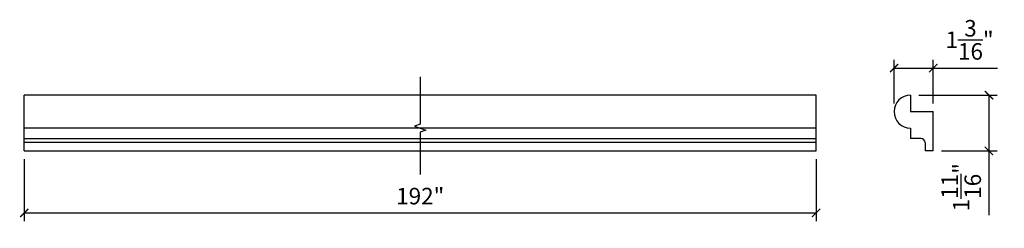
# Model space of a CAD drawing. Extents: x 9.6 to 39.5, y 13.6 to 19.9.
import ezdxf

# ---------------------------------------------------------------- set-up
doc = ezdxf.new("R2010")
doc.units = 0
doc.header["$PDMODE"] = 3
doc.header["$PDSIZE"] = 1
doc.layers.get('0').update_dxf_attribs({"linetype": 'CONTINUOUS'})
doc.layers.get('Defpoints').update_dxf_attribs({"linetype": 'CONTINUOUS'})
doc.styles.get("Standard").update_dxf_attribs({"font": 'stylu.ttf', "height": 0.5})
doc.dimstyles.get("Standard").update_dxf_attribs({"dimtxt": 0.18, "dimasz": 0.18, "dimexe": 0.18, "dimexo": 0.0625, "dimgap": 0.09, "dimtad": 0, "dimtih": 1, "dimtoh": 1, "dimdec": 4, "dimzin": 0, "dimdsep": 46, "dimtxsty": 'STANDARD', "dimcen": 0.09, "dimadec": 0, "dimazin": 0, "dimtfac": 1, "dimtdec": 4, "dimtofl": 0, "dimtmove": 0, "dimatfit": 3, "dimfxl": 1, "dimtolj": 1, "dimtzin": 0, "dimarcsym": 0})

# ---------------------------------------------------------------- blocks, each defined once
blk = doc.blocks.new('_ArchTick')
at = {"color": 0, "linetype": 'ByBlock', "const_width": 0.15}
blk.add_lwpolyline([(-0.5, -0.5), (0.5, 0.5)], dxfattribs=at)
blk = doc.blocks.new('*D3')
at = {"color": 3, "lineweight": -2, "transparency": 16777216}
for p, q in [((9.758, 15.725), (9.758, 13.848)), ((33.758, 15.725), (33.758, 13.848)), ((9.758, 14.098), (33.758, 14.098))]:
    blk.add_line(p, q, dxfattribs=at)
at = {"layer": 'Defpoints', "color": 0, "transparency": 16777216}
for p in [(9.758, 15.975), (33.758, 15.975), (33.758, 14.098)]:
    blk.add_point(p, dxfattribs=at)
at = {"color": 3, "lineweight": -2, "transparency": 16777216, "xscale": 0.25, "yscale": 0.25, "zscale": 0.25, "rotation": 180}
blk.add_blockref('_ArchTick', (9.758, 14.098), dxfattribs=at)
at = {"color": 3, "lineweight": -2, "transparency": 16777216, "xscale": 0.25, "yscale": 0.25, "zscale": 0.25}
blk.add_blockref('_ArchTick', (33.758, 14.098), dxfattribs=at)
at = {"color": 0, "transparency": 16777216, "insert": (21.758, 14.607), "char_height": 0.5, "attachment_point": 5}
blk.add_mtext('\\A1;192"', dxfattribs=at)
blk = doc.blocks.new('*D4')
at = {"color": 3, "lineweight": -2, "transparency": 16777216}
for p, q in [((36.87, 17.662), (39.245, 17.662)), ((38.995, 17.662), (38.995, 15.975)), ((37.558, 15.975), (39.245, 15.975)), ((38.995, 15.975), (38.995, 14.026))]:
    blk.add_line(p, q, dxfattribs=at)
at = {"layer": 'Defpoints', "color": 0, "transparency": 16777216}
for p in [(36.62, 17.662), (37.308, 15.975), (38.995, 15.975)]:
    blk.add_point(p, dxfattribs=at)
at = {"color": 3, "lineweight": -2, "transparency": 16777216, "xscale": 0.25, "yscale": 0.25, "zscale": 0.25}
for p, rotation in [((38.995, 17.662), 90), ((38.995, 15.975), 270)]:
    blk.add_blockref('_ArchTick', p, dxfattribs=dict(at, rotation=rotation))
at = {"color": 0, "transparency": 16777216, "insert": (38.153, 14.875), "char_height": 0.5, "attachment_point": 5, "rotation": 90}
blk.add_mtext('\\A1;1{\\H1.000000x;\\S11/16;}"', dxfattribs=at)
blk = doc.blocks.new('*D5')
at = {"color": 3, "lineweight": -2, "transparency": 16777216}
for p, q in [((36.12, 17.412), (36.12, 18.731)), ((37.308, 17.412), (37.308, 18.731)), ((36.12, 18.481), (37.308, 18.481)), ((37.308, 18.481), (39.256, 18.481))]:
    blk.add_line(p, q, dxfattribs=at)
at = {"layer": 'Defpoints', "color": 0, "transparency": 16777216}
for p in [(37.308, 18.481), (36.12, 17.162), (37.308, 17.162)]:
    blk.add_point(p, dxfattribs=at)
at = {"color": 3, "lineweight": -2, "transparency": 16777216, "xscale": 0.25, "yscale": 0.25, "zscale": 0.25, "rotation": 180}
blk.add_blockref('_ArchTick', (36.12, 18.481), dxfattribs=at)
at = {"color": 3, "lineweight": -2, "transparency": 16777216, "xscale": 0.25, "yscale": 0.25, "zscale": 0.25}
blk.add_blockref('_ArchTick', (37.308, 18.481), dxfattribs=at)
at = {"color": 0, "transparency": 16777216, "insert": (38.407, 19.335), "char_height": 0.5, "attachment_point": 5}
blk.add_mtext('\\A1;1{\\H1.000000x;\\S3/16;}"', dxfattribs=at)

msp = doc.modelspace()

# ---------------------------------------------------------------- linework, layer by layer
for p, q in [((9.75788, 15.97462), (9.75788, 17.66212)), ((33.75788, 17.66212), (9.75788, 17.66212)), ((33.75788, 15.97462), (33.75788, 17.66212)), ((36.62035, 17.66212), (36.62035, 17.16212)), ((36.62035, 17.16212), (37.30785, 17.16212)), ((37.30785, 15.97462), (37.30785, 17.16212)), ((33.75788, 16.66212), (9.75788, 16.66212)), ((36.62035, 16.66212), (36.62035, 16.34962)), ((9.75788, 16.34962), (33.75788, 16.34962)), ((33.75788, 16.22462), (9.75788, 16.22462)), ((36.93285, 16.34962), (36.62035, 16.34962)), ((37.05785, 16.22462), (37.05785, 15.97462)), ((9.75788, 15.97462), (33.75788, 15.97462)), ((37.30785, 15.97462), (37.05785, 15.97462))]:
    msp.add_line(p, q)
at = {"linetype": 'Continuous'}
msp.add_lwpolyline([(21.75788, 18.21605), (21.75788, 16.78712), (21.58616, 16.72462), (21.9296, 16.59962), (21.75788, 16.53712), (21.75788, 15.26136)], dxfattribs=at)
for centre, radius, start, end in [((36.62035, 17.16212), 0.5, 90, 270), ((36.93285, 16.22462), 0.125, 0, 90)]:
    msp.add_arc(centre, radius, start, end)

# ---------------------------------------------------------------- dimensions: what is measured, and where the dimension line sits
dim = msp.add_linear_dim(base=(37.30785, 18.48121), p1=(36.12035, 17.16212), p2=(37.30785, 17.16212), dimstyle='STANDARD', override={"dimtxt": 0.5, "dimasz": 0.25, "dimexe": 0.25, "dimexo": 0.25, "dimgap": 0.25, "dimtad": 1, "dimtih": 0, "dimtoh": 0, "dimzin": 8, "dimlunit": 5, "dimpost": '"', "dimblk": 'ArchTick', "dimcen": 2.5, "dimclrd": 3, "dimclre": 3, "dimtofl": 1})
dim.commit()
dim.dimension.update_dxf_attribs({"geometry": '*D5', "text_midpoint": (38.40705, 19.33467)})
dim = msp.add_linear_dim(base=(38.99507, 15.97462), p1=(36.62035, 17.66212), p2=(37.30785, 15.97462), angle=90, dimstyle='STANDARD', override={"dimtxt": 0.5, "dimasz": 0.25, "dimexe": 0.25, "dimexo": 0.25, "dimgap": 0.25, "dimtad": 1, "dimtih": 0, "dimtoh": 0, "dimzin": 8, "dimlunit": 5, "dimpost": '"', "dimblk": 'ArchTick', "dimcen": 2.5, "dimclrd": 3, "dimclre": 3, "dimtofl": 1})
dim.commit()
dim.dimension.update_dxf_attribs({"geometry": '*D4', "text_midpoint": (38.15258, 14.87543)})
dim = msp.add_linear_dim(base=(33.75788, 14.09831), p1=(9.75788, 15.97462), p2=(33.75788, 15.97462), text='192"', dimstyle='STANDARD', override={"dimtxt": 0.5, "dimasz": 0.25, "dimexe": 0.25, "dimexo": 0.25, "dimgap": 0.25, "dimtad": 1, "dimtih": 0, "dimtoh": 0, "dimzin": 8, "dimlunit": 5, "dimpost": '"', "dimblk": 'ArchTick', "dimcen": 2.5, "dimclrd": 3, "dimclre": 3, "dimtofl": 1})
dim.commit()
dim.dimension.update_dxf_attribs({"geometry": '*D3', "text_midpoint": (21.75788, 14.60655)})

doc.saveas('drawing.dxf')
